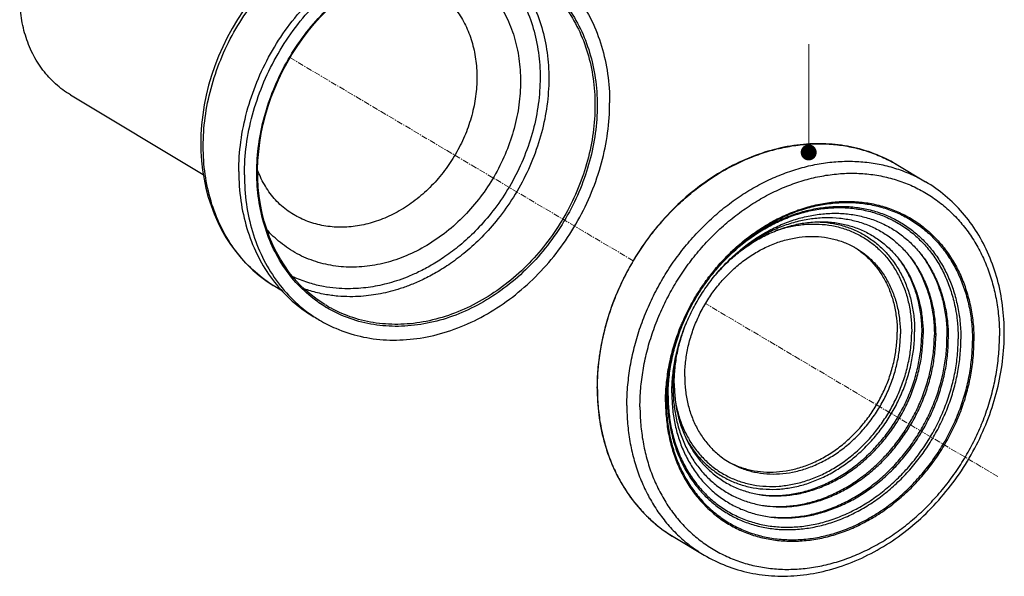
# Model space of a CAD drawing. Units: millimetres. Extents: x -1550 to 9429, y -3795 to -1159.
# Drawn here: x 6993 to 7301, y -3795 to -3620 of the extents above; entities that cross this region are included whole.
import ezdxf

# ---------------------------------------------------------------- set-up
doc = ezdxf.new("R2010")
doc.units = ezdxf.units.MM
doc.linetypes.add('CENTER', pattern=[0.6, 0.375, -0.075, 0.075, -0.075])
doc.layers.add('06___PRT_ALL_SURFS', color=7, linetype='Continuous')
doc.layers.add('Note', color=2, linetype='Continuous')
doc.layers.add('DIM', color=3, linetype='Continuous', lineweight=13)

# ---------------------------------------------------------------- blocks, each defined once
blk = doc.blocks.new('A$C6F2B106C')
at = {"color": 7, "linetype": 'Continuous'}
for p, q in [((207.26, 259.64), (123.55, 308.57)), ((289.41, 254.62), (288.72, 255)), ((295.29, 251.33), (289.41, 254.62)), ((31.78, 153.66), (114.94, 103.73)), ((164.43, 30.58), (158.76, 34.13))]:
    blk.add_line(p, q, dxfattribs=at)
at = {"color": 9, "linetype": 'Continuous'}
for p, q in [((315.69, 231.89), (316.27, 231.55)), ((256.38, 222.17), (256.38, 222.16))]:
    blk.add_line(p, q, dxfattribs=at)
at = {"color": 7, "linetype": 'Continuous'}
for points in [[(288.72, 255), (283.98, 257.41), (279.09, 259.55), (274.06, 261.4), (268.91, 262.96), (263.64, 264.21), (258.27, 265.17), (252.82, 265.82), (247.3, 266.16), (241.71, 266.19), (236.09, 265.9), (230.43, 265.31), (224.75, 264.4), (219.07, 263.19), (213.41, 261.66), (207.76, 259.83), (202.17, 257.7), (196.64, 255.28), (191.18, 252.57), (185.81, 249.58), (180.54, 246.31), (175.39, 242.79), (170.38, 239), (165.5, 234.98), (160.78, 230.72), (156.23, 226.24), (151.86, 221.55), (147.67, 216.65), (143.69, 211.57), (139.91, 206.32), (136.35, 200.9), (133.03, 195.34), (129.94, 189.65), (127.09, 183.84), (124.5, 177.93), (122.16, 171.92), (120.09, 165.85), (118.29, 159.72), (116.77, 153.54), (115.52, 147.34), (114.55, 141.13), (113.87, 134.92), (113.48, 128.73), (113.37, 123.39)], [(190.95, 22.23), (190.3, 22.64), (186.27, 25.36), (182.41, 28.32), (178.73, 31.51), (175.22, 34.93), (171.91, 38.58), (168.79, 42.43), (165.88, 46.48), (163.18, 50.72), (160.71, 55.15), (158.45, 59.74), (156.43, 64.5), (154.64, 69.4), (153.09, 74.44), (151.78, 79.6), (150.72, 84.88), (149.9, 90.25), (149.34, 95.71), (149.03, 101.25), (148.97, 106.84), (149.16, 112.48), (149.61, 118.15), (150.31, 123.85), (151.25, 129.55), (152.45, 135.24), (153.89, 140.91), (155.56, 146.54), (157.48, 152.13), (159.63, 157.66), (162, 163.11), (164.6, 168.47), (167.41, 173.73), (170.43, 178.88), (173.65, 183.9), (177.07, 188.79), (180.67, 193.52), (184.44, 198.1), (188.39, 202.5), (192.49, 206.72), (196.74, 210.75), (201.13, 214.57), (205.65, 218.19), (210.28, 221.58), (215.02, 224.75), (219.85, 227.68), (224.77, 230.37), (229.76, 232.81), (234.8, 234.99), (239.89, 236.92), (245.02, 238.58), (250.17, 239.97), (254.67, 240.96)], [(254.67, 240.96), (259.23, 241.76), (264.5, 242.41), (269.75, 242.77), (274.96, 242.83), (280.12, 242.61), (285.21, 242.09), (290.23, 241.28), (295.16, 240.19), (299.98, 238.8), (304.69, 237.14), (309.28, 235.2), (313.73, 232.98), (316.27, 231.55)], [(113.37, 123.39), (113.47, 118.18), (113.85, 112.29), (114.5, 106.48), (115.41, 100.76), (116.6, 95.15), (118.05, 89.65), (119.76, 84.28), (121.72, 79.06), (123.94, 73.99), (126.41, 69.1), (129.11, 64.38), (132.05, 59.85), (135.21, 55.53), (138.58, 51.42), (142.16, 47.53), (145.94, 43.88), (149.91, 40.46), (154.05, 37.3), (158.76, 34.13)]]:
    blk.add_lwpolyline(points, dxfattribs=at)
for points, start_tangent, end_tangent in [([(44.72, 300.89), (53.5, 306.43), (65.5, 311.98), (77.82, 315.5), (90.14, 316.9), (102.16, 316.13), (113.57, 313.23), (123.55, 308.57)], (0.81576, 0.578391), (0.863384, -0.504548)), ([(0.64, 226.45), (0.79, 227.7), (3.47, 241.18), (8.03, 254.52), (14.37, 267.31), (22.3, 279.17), (31.62, 289.81), (42.11, 298.97), (44.72, 300.89)], (0.114963, 0.99337), (0.81576, 0.578391)), ([(0.94, 229.06), (1.08, 230.24), (3.62, 242.97), (7.92, 255.57), (13.91, 267.65), (21.4, 278.85), (30.2, 288.9), (40.11, 297.56), (42.57, 299.37)], (0.114961, 0.99337), (0.815759, 0.578392)), ([(223.38, 242.84), (226.04, 244.06), (242.93, 250.15), (260.02, 253.53), (276.91, 254.1), (293.24, 251.86), (308.63, 246.86), (318.76, 241.71)], (0.904143, 0.42723), (0.860384, -0.509646)), ([(140.66, 103.5), (141.94, 122.24), (145.74, 141.07), (151.98, 159.56), (160.52, 177.3), (171.18, 193.9), (183.7, 208.98), (197.82, 222.21), (213.21, 233.29), (229.54, 241.98), (246.43, 248.08), (263.52, 251.45), (280.41, 252.03), (296.74, 249.79), (312.13, 244.78), (318.71, 241.63)], (0, 1), (0.883088, -0.469208)), ([(137.16, 105.58), (138.44, 124.31), (142.24, 143.14), (148.48, 161.63), (157.02, 179.37), (167.68, 195.97), (180.2, 211.05), (194.32, 224.28), (209.71, 235.37), (223.38, 242.84)], (0, 1), (0.904143, 0.42723)), ([(318.71, 241.63), (322.26, 239.64)], (0.883088, -0.469208), (0.860384, -0.509646)), ([(322.26, 239.64), (326.25, 237.13), (338.77, 226.99), (349.43, 214.6), (357.97, 200.23), (364.21, 184.21), (368.01, 166.88), (369.29, 148.65)], (0.860384, -0.509646), (0, -1)), ([(221.32, 228.48), (227.97, 229.08), (237.9, 228.56), (247.47, 226.27), (256.38, 222.17)], (0.989982, 0.141194), (0.861575, -0.507631)), ([(0, 215.54), (0.64, 226.45)], (0.000339, 1), (0.114963, 0.99337)), ([(31.78, 153.66), (22.5, 160.53), (14.53, 169.22), (8.16, 179.47), (3.56, 190.99), (0.83, 203.39), (0, 215.54)], (-0.857343, 0.514745), (0.000149, 1)), ([(187.69, 12.51), (197.82, 7.37), (213.21, 2.36), (229.54, 0.12), (246.43, 0.7), (263.52, 4.07), (280.41, 10.17), (296.74, 18.86), (312.13, 29.94), (326.25, 43.17), (338.77, 58.25), (349.43, 74.85), (357.97, 92.59), (364.21, 111.08), (368.01, 129.91), (369.29, 148.65)], (0.860384, -0.509646), (0, 1)), ([(137.16, 105.58), (138.44, 87.34), (142.24, 70.02), (148.48, 53.99), (157.02, 39.62), (167.68, 27.23), (180.2, 17.1), (184.19, 14.58)], (0, -1), (0.860384, -0.509646)), ([(171.38, 78.68), (162.95, 85.02), (156.04, 92.98), (150.69, 102.31), (148.96, 106.48)], (-0.859152, 0.511721), (-0.350415, 0.936595)), ([(140.66, 103.5), (141.94, 85.27), (145.74, 67.94), (151.98, 51.92), (160.52, 37.55), (171.18, 25.16), (183.7, 15.02)], (0, -1), (0.831601, -0.555373)), ([(183.7, 15.02), (184.24, 14.66)], (0.831601, -0.555373), (0.835731, -0.54914)), ([(184.24, 14.66), (187.69, 12.51)], (0.835731, -0.54914), (0.860384, -0.509646))]:
    blk.add_spline(points, degree=3, dxfattribs=dict(at, start_tangent=start_tangent, end_tangent=end_tangent))
at = {"color": 9, "linetype": 'Continuous'}
for points, start_tangent, end_tangent in [([(114.89, 121.39), (116.11, 139.42), (119.77, 157.65), (125.81, 175.62), (134.1, 192.9), (144.44, 209.05), (156.6, 223.72), (170.32, 236.59), (185.29, 247.38), (201.16, 255.83), (217.59, 261.77), (234.2, 265.05), (250.62, 265.6), (266.5, 263.41), (280.98, 258.74)], (0.000018, 1), (0.921045, -0.389457)), ([(280.98, 258.74), (281.46, 258.54), (282.16, 258.23)], (0.921045, -0.389457), (0.915071, -0.403293)), ([(282.16, 258.23), (285.26, 256.79)], (0.915071, -0.403293), (0.898123, -0.439745)), ([(285.26, 256.79), (288.04, 255.37)], (0.898123, -0.439745), (0.881423, -0.472327)), ([(288.04, 255.37), (289.41, 254.62)], (0.881423, -0.472327), (0.872652, -0.488343)), ([(218.44, 227.42), (223.47, 230.26), (239.03, 237.2), (254.54, 241.56)], (0.859874, 0.510507), (0.980201, 0.198003)), ([(256.65, 241.34), (262.58, 239.72), (274.27, 234.75), (284.78, 227.76), (293.89, 218.93), (301.46, 208.43), (307.29, 196.47), (311.26, 183.34), (313.26, 169.35), (313.26, 154.8), (311.26, 140.02), (307.3, 125.33), (301.46, 111.06), (293.9, 97.57), (284.79, 85.14), (274.28, 74), (262.59, 64.41), (250.04, 56.64), (237.03, 50.9), (223.98, 47.29)], (0.975005, -0.222185), (-0.981056, -0.193725)), ([(290.34, 241.29), (295.28, 237.33), (304.59, 227.79), (312.7, 216.09), (319.07, 202.6), (323.37, 187.87), (325.51, 172.3), (325.47, 156.17), (323.27, 139.75), (318.9, 123.32), (312.47, 107.34), (304.32, 92.5), (295, 79.35), (285.15, 68.25), (275.44, 59.32), (266.22, 52.3), (257.63, 46.85), (249.73, 42.67), (242.49, 39.49), (235.85, 37.09), (229.72, 35.31), (223.98, 34)], (0.805553, -0.592524), (-0.981055, -0.193727)), ([(254.54, 241.56), (254.98, 241.65)], (0.980201, 0.198003), (0.981048, 0.193764)), ([(254.98, 241.65), (270.92, 243.5), (286.47, 242.7), (301.29, 239.3), (315.05, 233.38), (316.77, 232.41)], (0.981065, 0.19368), (0.866681, -0.498863)), ([(300.44, 238.66), (309.32, 229.45), (317.7, 217.35), (324.29, 203.41), (328.74, 188.17), (330.95, 172.07), (330.91, 155.39), (328.63, 138.42), (324.11, 121.43), (317.46, 104.9), (309.04, 89.56), (299.4, 75.96), (289.22, 64.48), (279.18, 55.25), (269.65, 47.99), (260.76, 42.36), (252.59, 38.04), (245.1, 34.75), (238.24, 32.27), (231.9, 30.42), (225.96, 29.06)], (0.747245, -0.664549), (-0.981056, -0.193726)), ([(316.27, 231.55), (326.39, 224.55), (337.11, 214.12), (345.99, 201.72), (352.84, 187.64), (357.48, 172.2), (359.83, 155.73), (359.83, 138.62), (357.48, 121.22), (352.84, 103.94), (345.99, 87.16), (337.11, 71.26), (326.39, 56.59), (314.07, 43.48), (300.43, 32.22), (285.73, 23.04), (270.3, 16.15), (254.48, 11.73)], (0.86309, -0.50505), (-0.981052, -0.193744)), ([(316.77, 232.41), (327.47, 225.07), (338.28, 214.55), (347.24, 202.05), (354.14, 187.85), (358.82, 172.28), (361.19, 155.68), (361.19, 138.42), (358.82, 120.89), (354.14, 103.47), (347.24, 86.54), (338.28, 70.51), (327.47, 55.72), (315.05, 42.5), (301.29, 31.15), (286.48, 21.89), (270.92, 14.95), (254.98, 10.5)], (0.866681, -0.498863), (-0.981048, -0.193764)), ([(190.4, 21.41), (182.48, 27.09), (171.67, 37.6), (162.71, 50.1), (155.81, 64.3), (151.13, 79.87), (148.76, 96.47), (148.76, 113.73), (151.13, 131.26), (155.81, 148.68), (162.71, 165.61), (171.67, 181.64), (182.48, 196.43), (194.9, 209.65), (208.66, 221), (218.22, 227.3)], (-0.846141, 0.532959), (0.858873, 0.512188)), ([(256.38, 222.16), (263.03, 217.56), (270.38, 210.44), (276.48, 201.96), (281.19, 192.32), (284.39, 181.73), (286, 170.45), (286, 158.72), (284.39, 146.79), (281.19, 134.94), (276.49, 123.44), (270.39, 112.56), (263.04, 102.53), (254.57, 93.55), (245.14, 85.81), (235.02, 79.55), (224.53, 74.92), (213.99, 72)], (0.861486, -0.507781), (-0.981056, -0.193725)), ([(218.22, 227.3), (218.44, 227.42)], (0.858873, 0.512188), (0.859874, 0.510507)), ([(158.76, 34.13), (156.6, 35.53), (144.44, 45.4), (134.1, 57.47), (125.81, 71.46), (119.76, 87.06), (116.11, 103.84), (114.89, 121.39)], (-0.847478, 0.53083), (-0.000015, 1)), ([(213.99, 72), (203.46, 70.76), (192.97, 71.24), (182.85, 73.51), (173.42, 77.52), (171.38, 78.68)], (-0.981056, -0.193725), (-0.859097, 0.511813)), ([(223.98, 47.29), (210.92, 45.75), (197.92, 46.35), (185.37, 49.16), (173.68, 54.13), (163.17, 61.12), (154.67, 69.24)], (-0.981056, -0.193725), (-0.663092, 0.748538)), ([(223.98, 34), (218.21, 33.03), (212.06, 32.4), (205.39, 32.18), (198.11, 32.51), (190.17, 33.59), (181.53, 35.67), (172.27, 39.1), (171, 39.67)], (-0.981057, -0.193722), (-0.907102, 0.42091)), ([(225.96, 29.06), (220, 28.07), (213.63, 27.41), (206.74, 27.19), (199.21, 27.53), (191, 28.64), (182.07, 30.8), (178.11, 32.1)], (-0.981056, -0.193723), (-0.941977, 0.335678)), ([(254.98, 10.5), (239.03, 8.65), (223.48, 9.45), (208.66, 12.85), (194.9, 18.77), (190.4, 21.41)], (-0.981065, -0.19368), (-0.846141, 0.532959)), ([(254.48, 11.73), (238.66, 9.9), (223.23, 10.69), (208.54, 14.07), (194.89, 19.94), (191.34, 21.99)], (-0.98106, -0.193702), (-0.853158, 0.521652))]:
    blk.add_spline(points, degree=3, dxfattribs=dict(at, start_tangent=start_tangent, end_tangent=end_tangent))
blk = doc.blocks.new('A$C23B73952')
at = {"color": 7, "linetype": 'Continuous'}
for p, q in [((187.14, 258.02), (205.64, 247.06)), ((48.57, 24.11), (67.07, 13.15))]:
    blk.add_line(p, q, dxfattribs=at)
for points, start_tangent, end_tangent in [([(187.14, 258.02), (173.44, 264.65), (158.68, 268.95), (143.16, 270.85), (127.15, 270.3), (110.96, 267.31), (94.9, 261.94), (79.27, 254.28), (64.37, 244.49), (50.48, 232.75), (37.87, 219.27), (26.76, 204.32), (17.37, 188.18), (9.88, 171.15), (4.43, 153.55), (1.11, 135.72), (0, 117.99)], (-0.860366, 0.509677), (0, -1)), ([(254.88, 152.32), (253.79, 169.45), (250.55, 185.84), (245.21, 201.19), (237.89, 215.22), (228.74, 227.68), (217.92, 238.35), (205.64, 247.06)], (0, 1), (-0.860366, 0.509677)), ([(74.27, 192.14), (80.5, 199.08), (88.46, 206.67), (96.95, 213.46), (105.87, 219.37), (115.13, 224.36), (124.64, 228.35), (134.29, 231.33), (144, 233.24), (153.65, 234.08), (163.16, 233.84), (172.42, 232.52), (181.34, 230.12), (189.83, 226.69), (197.79, 222.25), (205.16, 216.84), (211.84, 210.53), (217.79, 203.37), (222.92, 195.45), (227.19, 186.84), (230.56, 177.63), (233, 167.91), (234.47, 157.79), (234.96, 147.37)], (0.641467, 0.767151), (0, -1)), ([(47.09, 123.12), (47.23, 124.73), (48.65, 134.72), (50.99, 144.68), (54.24, 154.5), (58.35, 164.07), (63.29, 173.28), (68.99, 182.05), (75.39, 190.26), (82.43, 197.84), (90.03, 204.69), (98.1, 210.75), (106.56, 215.94), (115.31, 220.22), (124.26, 223.52), (133.3, 225.82), (142.35, 227.09), (151.3, 227.32), (160.05, 226.51), (168.5, 224.65), (176.58, 221.78), (184.17, 217.93), (191.21, 213.14), (197.62, 207.45), (203.32, 200.94), (208.25, 193.67), (212.37, 185.72), (215.61, 177.19), (217.96, 168.15), (219.38, 158.72), (219.84, 150.15)], (0.07956, 0.99683), (0.011324, -0.999936)), ([(74.03, 188.64), (77.6, 192.63), (84.72, 199.52), (92.37, 205.61), (100.44, 210.83), (108.83, 215.11), (117.44, 218.4), (126.16, 220.65), (134.88, 221.84), (143.49, 221.96), (151.89, 220.99), (159.96, 218.96), (167.6, 215.88), (174.72, 211.81), (181.24, 206.78), (187.06, 200.86), (192.11, 194.13), (196.34, 186.67), (199.68, 178.57), (202.1, 169.94), (203.56, 160.89), (204.04, 152.67)], (0.648119, 0.761539), (0.012584, -0.999921)), ([(74.66, 189.39), (76.51, 191.51), (83.59, 198.75), (91.22, 205.24), (99.3, 210.89), (107.74, 215.64), (116.43, 219.44), (125.28, 222.23), (134.18, 223.99), (143.03, 224.69), (151.73, 224.33), (160.16, 222.91), (168.24, 220.45), (175.87, 216.98), (182.96, 212.53), (189.42, 207.16), (195.18, 200.94), (200.18, 193.93), (204.35, 186.22), (207.65, 177.9), (210.03, 169.06), (211.47, 159.81), (211.94, 151.41)], (0.647679, 0.761913), (0.011921, -0.999929)), ([(136.33, 221.93), (139.69, 221.85), (147.88, 220.91), (155.75, 218.92), (163.2, 215.93), (170.15, 211.95), (176.5, 207.04), (182.18, 201.27), (187.11, 194.7), (191.23, 187.43), (194.49, 179.53), (196.85, 171.11), (198.28, 162.28), (198.76, 153.15)], (1, 0.000895), (0, -1)), ([(54.86, 125.07), (55.36, 133.99), (56.82, 142.98), (59.25, 151.9), (62.59, 160.63), (66.81, 169.03), (71.84, 176.98), (77.6, 184.38), (84.02, 191.1), (90.99, 197.05), (98.42, 202.15), (106.2, 206.31), (114.22, 209.49), (122.36, 211.63), (130.49, 212.7), (138.51, 212.69), (146.29, 211.6), (153.72, 209.44), (160.7, 206.24), (161.07, 206.03)], (0, 1), (0.871614, -0.490193)), ([(161.07, 206.03), (162.08, 205.45)], (0.871614, -0.490193), (0.860355, -0.509695)), ([(162.05, 205.41), (165.11, 203.24), (170.88, 198.12), (175.9, 192.15), (180.12, 185.42), (183.46, 178.01), (185.89, 170.05), (187.36, 161.64), (187.85, 152.91)], (0.83659, -0.54783), (0, -1)), ([(162.08, 205.45), (167.11, 202.05), (172.88, 196.94), (177.9, 190.97), (182.12, 184.23), (185.46, 176.83), (187.89, 168.86), (189.36, 160.46), (189.85, 151.72)], (0.860355, -0.509695), (0, -1)), ([(188.47, 199.16), (191.18, 195.33), (195.43, 187.82), (198.79, 179.67), (201.23, 170.98), (202.7, 161.87), (203.19, 152.44)], (0.60574, -0.795663), (0, -1)), ([(196.01, 199.88), (199.25, 195.12), (203.45, 187.36), (206.76, 178.99), (209.16, 170.09), (210.61, 160.79), (211.1, 151.18)], (0.596949, -0.802279), (0, -1)), ([(202.77, 201.63), (207.33, 194.85), (211.47, 186.86), (214.73, 178.27), (217.09, 169.18), (218.52, 159.7), (219, 149.92)], (0.603488, -0.797372), (0, -1)), ([(52.11, 154.75), (55.37, 162.36), (60.5, 172.32), (66.44, 181.82), (73.13, 190.77), (74.27, 192.14)], (0.364603, 0.931163), (0.641467, 0.767151)), ([(43.33, 109.53), (43.82, 120.15), (45.29, 130.85), (47.72, 141.52), (51.09, 152.06), (52.11, 154.75)], (0, 1), (0.364603, 0.931163)), ([(47.73, 124.27), (48, 127.53), (49.44, 137.35), (51.82, 147.13), (54.78, 155.89)], (0.065663, 0.997842), (0.358477, 0.933538)), ([(48.28, 120.76), (48.77, 130.32), (50.23, 139.95), (52.65, 149.54), (54.96, 156.32)], (0, 1), (0.353534, 0.935422)), ([(46.76, 114.82), (47.23, 105.1), (48.65, 95.67), (50.99, 86.64), (54.24, 78.1), (58.35, 70.16), (63.29, 62.89), (68.99, 56.38), (75.39, 50.69), (82.43, 45.89), (90.03, 42.04), (98.1, 39.17), (106.56, 37.32), (115.31, 36.5), (124.26, 36.73), (133.3, 38), (142.35, 40.31), (151.3, 43.61), (160.05, 47.88), (168.5, 53.07), (176.58, 59.13), (184.17, 65.98), (191.21, 73.56), (197.62, 81.78), (203.32, 90.54), (208.25, 99.76), (212.37, 109.33), (215.61, 119.15), (217.96, 129.1), (219.38, 139.09), (219.85, 149)], (0, -1), (0, 1)), ([(47.52, 117.79), (48, 108.24), (49.44, 98.99), (51.82, 90.16), (55.12, 81.84), (59.29, 74.12), (64.28, 67.12), (70.04, 60.89), (76.51, 55.53), (83.59, 51.08), (91.22, 47.61), (99.3, 45.14), (107.74, 43.73), (116.43, 43.37), (125.28, 44.07), (134.18, 45.83), (143.03, 48.62), (151.73, 52.41), (160.16, 57.16), (168.24, 62.81), (175.87, 69.3), (182.96, 76.55), (189.42, 84.46), (195.18, 92.96), (200.18, 101.95), (204.35, 111.3), (207.65, 120.93), (210.03, 130.71), (211.47, 140.52), (211.95, 150.26)], (0, -1), (0, 1)), ([(48.28, 120.76), (48.77, 111.4), (50.23, 102.34), (52.65, 93.71), (55.99, 85.62), (60.21, 78.16), (65.27, 71.43), (71.09, 65.51), (77.6, 60.48), (84.72, 56.4), (92.37, 53.33), (100.44, 51.29), (108.83, 50.33), (117.44, 50.44), (126.16, 51.63), (134.88, 53.88), (143.49, 57.17), (151.89, 61.45), (159.96, 66.67), (167.6, 72.77), (174.72, 79.66), (181.24, 87.26), (187.06, 95.48), (192.11, 104.2), (196.34, 113.33), (199.68, 122.75), (202.1, 132.33), (203.56, 141.96), (204.05, 151.52)], (0, -1), (0, 1)), ([(67.07, 13.15), (80.8, 6.49), (95.57, 2.11), (111.14, 0.12), (127.19, 0.57), (143.46, 3.45), (159.59, 8.73), (175.31, 16.3), (190.27, 26.02), (204.22, 37.71), (216.89, 51.13), (228.04, 66.04), (237.45, 82.15), (244.97, 99.15), (250.44, 116.74), (253.77, 134.57), (254.88, 152.32)], (0.860366, -0.509677), (0, 1)), ([(82.64, 71.34), (84.02, 70.56), (90.99, 67.36), (98.42, 65.2), (106.2, 64.1), (114.22, 64.09), (122.36, 65.16), (130.49, 67.3), (138.51, 70.48), (146.29, 74.65), (153.72, 79.74), (160.7, 85.7), (167.11, 92.42), (172.88, 99.81), (177.9, 107.76), (182.12, 116.16), (185.46, 124.89), (187.89, 133.81), (189.36, 142.8), (189.85, 151.72)], (0.860355, -0.509695), (0, 1)), ([(82.66, 71.39), (88.99, 68.54), (96.42, 66.38), (104.2, 65.29), (112.22, 65.27), (120.36, 66.35), (128.49, 68.49), (136.51, 71.66), (144.29, 75.83), (151.72, 80.93), (158.7, 86.88), (165.11, 93.6), (170.88, 100.99), (175.9, 108.95), (180.12, 117.35), (183.46, 126.07), (185.89, 135), (187.36, 143.98), (187.85, 152.91)], (0.882447, -0.470412), (0, 1)), ([(100.41, 51.29), (107.34, 50.57), (116.01, 50.68), (124.79, 51.88), (133.57, 54.15), (142.24, 57.46), (150.69, 61.77), (158.81, 67.02), (166.5, 73.16), (173.67, 80.1), (180.23, 87.75), (186.09, 96.02), (191.18, 104.8), (195.43, 113.99), (198.79, 123.47), (201.23, 133.12), (202.7, 142.82), (203.19, 152.44)], (0.987816, -0.155627), (0, 1)), ([(103.63, 44.29), (106.23, 43.97), (114.97, 43.61), (123.88, 44.32), (132.84, 46.08), (141.75, 48.89), (150.49, 52.71), (158.98, 57.49), (167.11, 63.18), (174.79, 69.71), (181.92, 77), (188.43, 84.96), (194.23, 93.52), (199.25, 102.56), (203.45, 111.97), (206.76, 121.66), (209.16, 131.5), (210.61, 141.38), (211.1, 151.18)], (0.990018, -0.140939), (0, 1)), ([(105.6, 37.48), (113.83, 36.74), (122.83, 36.97), (131.93, 38.25), (141.03, 40.57), (150.03, 43.89), (158.84, 48.19), (167.34, 53.41), (175.46, 59.51), (183.11, 66.4), (190.19, 74.02), (196.63, 82.29), (202.37, 91.11), (207.33, 100.38), (211.47, 110.01), (214.73, 119.88), (217.09, 129.9), (218.52, 139.95), (219, 149.92)], (0.989405, -0.145183), (0, 1)), ([(204.04, 152.67), (204.05, 151.52)], (0.012584, -0.999921), (0, -1)), ([(211.94, 151.41), (211.95, 150.26)], (0.011921, -0.999929), (0, -1)), ([(219.84, 150.15), (219.85, 149)], (0.011324, -0.999936), (0, -1)), ([(47.52, 117.79), (47.69, 123.68)], (0, 1), (0.059774, 0.998212)), ([(47.69, 123.68), (47.73, 124.27)], (0.059774, 0.998212), (0.065663, 0.997842)), ([(54.86, 125.07), (55.36, 116.34), (56.82, 107.93), (59.25, 99.97), (62.59, 92.56), (66.81, 85.83), (71.84, 79.86), (77.6, 74.74), (81.64, 71.95)], (0, -1), (0.848653, -0.528951)), ([(0, 117.99), (0, 117.81)], (0, -1), (0.001256, -0.999999)), ([(0, 117.81), (1.07, 101.03), (4.25, 84.81), (9.49, 69.6), (16.69, 55.69), (25.72, 43.33), (36.41, 32.74), (48.57, 24.11)], (0.001256, -0.999999), (0.860366, -0.509677)), ([(46.76, 114.82), (46.97, 121.41)], (0, 1), (0.063504, 0.997982)), ([(46.97, 121.41), (47.09, 123.12)], (0.063504, 0.997982), (0.07956, 0.99683)), ([(81.64, 71.95), (82.64, 71.34)], (0.848653, -0.528951), (0.860355, -0.509695)), ([(82.02, 71.74), (82.66, 71.39)], (0.87566, -0.482928), (0.882447, -0.470412))]:
    blk.add_spline(points, degree=3, dxfattribs=dict(at, start_tangent=start_tangent, end_tangent=end_tangent))
at = {"color": 9, "linetype": 'Continuous'}
for points, start_tangent, end_tangent in [([(0.13, 117.99), (0.61, 129.36), (2.03, 141), (4.38, 152.64), (7.64, 164.18), (11.79, 175.54), (16.8, 186.62), (22.62, 197.34), (29.2, 207.6), (36.5, 217.33), (44.46, 226.44), (53, 234.86), (62.07, 242.53), (71.59, 249.38), (81.48, 255.36), (91.66, 260.42), (102.05, 264.52), (112.58, 267.63), (123.14, 269.71), (133.66, 270.76), (144.05, 270.77), (154.24, 269.73), (164.13, 267.66), (173.64, 264.56), (182.71, 260.48), (187.14, 258.02)], (0.00122, 0.999999), (0.860366, -0.509676)), ([(18.84, 114.54), (19.11, 118.4), (20.53, 130.04), (22.88, 141.68), (26.14, 153.22), (30.29, 164.58), (35.3, 175.66), (41.12, 186.38), (47.7, 196.64), (55, 206.37), (62.96, 215.48), (71.5, 223.9), (80.57, 231.57), (90.09, 238.42), (99.98, 244.41), (110.16, 249.47), (120.55, 253.56), (131.08, 256.67), (141.64, 258.75), (152.16, 259.8), (162.55, 259.81), (172.74, 258.77), (182.63, 256.7), (192.14, 253.6), (201.21, 249.52), (205.64, 247.06)], (0.054536, 0.998512), (0.860366, -0.509676)), ([(26.83, 106.11), (27.31, 117.47), (28.75, 128.92), (31.13, 140.37), (34.43, 151.71), (38.63, 162.86), (43.68, 173.71), (49.56, 184.18), (56.2, 194.16), (63.55, 203.59), (71.54, 212.37), (80.12, 220.44), (89.2, 227.72), (98.71, 234.15), (108.56, 239.68), (118.68, 244.26), (128.97, 247.85), (139.36, 250.43), (149.74, 251.95), (160.03, 252.43), (170.15, 251.85), (180.01, 250.21), (189.51, 247.53), (198.59, 243.83), (207.17, 239.15), (215.17, 233.53), (222.52, 227), (229.16, 219.64), (235.03, 211.5), (240.09, 202.64), (244.29, 193.15), (247.59, 183.11), (249.97, 172.6), (251.4, 161.72), (251.88, 150.55)], (0, 1), (0, -1)), ([(73.94, 192.42), (80.27, 199.48), (88.3, 207.13), (96.85, 213.96), (105.83, 219.92), (115.16, 224.94), (124.74, 228.97), (134.47, 231.96), (144.25, 233.89), (153.97, 234.74), (163.55, 234.49), (172.88, 233.16), (181.87, 230.75), (190.41, 227.29), (198.44, 222.81), (205.86, 217.37), (212.59, 211.01), (218.58, 203.8), (223.75, 195.82), (228.06, 187.14), (231.45, 177.87), (233.9, 168.08), (235.39, 157.88), (235.88, 147.39)], (0.640935, 0.767595), (0, -1)), ([(74.47, 191.98), (81.86, 199.93), (89.83, 207.12), (98.3, 213.48), (107.17, 218.92), (116.35, 223.41), (125.74, 226.87), (135.23, 229.29), (144.72, 230.62), (154.1, 230.86), (163.28, 230), (172.15, 228.06), (180.62, 225.05), (188.59, 221.01), (195.98, 215.98), (202.7, 210.01), (208.68, 203.18), (213.85, 195.56), (218.17, 187.22), (221.57, 178.27), (224.03, 168.79), (225.08, 162.65)], (0.648218, 0.761455), (0.135978, -0.990712)), ([(74.88, 192.85), (79.65, 198.1), (87.29, 205.37), (95.42, 211.87), (103.97, 217.54), (112.85, 222.32), (121.96, 226.15), (131.21, 229), (140.52, 230.84), (149.77, 231.64), (158.88, 231.41), (167.76, 230.14), (176.31, 227.85), (184.44, 224.55), (192.08, 220.3), (199.14, 215.11), (205.55, 209.06), (211.24, 202.21), (216.16, 194.61), (220.26, 186.36), (223.49, 177.53), (225.82, 168.22), (227.23, 158.52), (227.7, 148.53)], (0.652529, 0.757764), (0, -1)), ([(112.21, 216.53), (114.01, 217.14), (122.36, 219.29), (130.7, 220.43), (138.95, 220.54), (146.98, 219.61), (154.7, 217.67), (162.02, 214.73), (168.84, 210.82), (175.07, 206.01), (180.65, 200.34), (185.48, 193.9), (189.53, 186.76), (192.73, 179.01), (195.04, 170.75), (196.44, 162.08), (196.91, 153.12)], (0.944855, 0.32749), (0, -1)), ([(71.41, 189.3), (72.86, 191.1), (73.36, 191.71)], (0.617803, 0.786333), (0.635702, 0.771935)), ([(72.16, 189.18), (73.88, 191.28)], (0.626131, 0.779718), (0.642686, 0.76613)), ([(73.36, 191.71), (73.94, 192.42)], (0.635702, 0.771935), (0.640935, 0.767595)), ([(73.88, 191.28), (74.47, 191.98)], (0.642686, 0.76613), (0.648218, 0.761455)), ([(73.96, 191.78), (74.27, 192.14)], (0.644095, 0.764946), (0.646942, 0.762539)), ([(74.27, 192.14), (74.88, 192.85)], (0.646942, 0.762539), (0.652529, 0.757764)), ([(53.46, 159.14), (54.96, 162.49), (60.13, 172.51), (66.12, 182.09), (70.53, 188.17)], (0.39664, 0.917974), (0.609422, 0.792846)), ([(54.06, 158.88), (56.6, 164.5), (61.78, 174.17), (67.76, 183.37), (71.58, 188.46)], (0.389728, 0.92093), (0.620427, 0.784264)), ([(70.53, 188.17), (71.07, 188.86)], (0.609422, 0.792846), (0.614555, 0.788874)), ([(71.07, 188.86), (71.41, 189.3)], (0.614555, 0.788874), (0.617803, 0.786333)), ([(71.58, 188.46), (71.93, 188.9)], (0.620427, 0.784264), (0.623864, 0.781533)), ([(71.93, 188.9), (72.16, 189.18)], (0.623864, 0.781533), (0.626131, 0.779718)), ([(225.08, 162.65), (225.13, 162.24)], (0.135978, -0.990712), (0.131761, -0.991281)), ([(225.13, 162.24), (225.52, 158.9), (226.02, 148.7)], (0.131761, -0.991281), (0, -1)), ([(42.83, 109.27), (43.33, 119.96), (44.81, 130.74), (47.26, 141.49), (50.66, 152.11), (51.72, 154.9)], (0, 1), (0.365228, 0.930918)), ([(44.03, 112.26), (44.5, 122.43), (45.91, 132.69), (48.24, 142.92), (51.47, 153.03), (52.12, 154.75)], (0, 1), (0.357928, 0.933749)), ([(44.44, 112.85), (44.93, 123.24), (46.42, 133.72), (48.88, 144.17), (52.29, 154.46)], (0, 1), (0.354867, 0.934917)), ([(51.72, 154.9), (51.99, 155.6)], (0.365228, 0.930918), (0.370435, 0.928858)), ([(51.99, 155.6), (52.06, 155.76)], (0.370435, 0.928858), (0.37163, 0.928381)), ([(52.06, 155.76), (53.24, 158.62)], (0.37163, 0.928381), (0.39279, 0.919628)), ([(52.12, 154.75), (52.37, 155.41)], (0.357928, 0.933749), (0.363101, 0.93175)), ([(52.29, 154.46), (52.36, 154.65)], (0.354867, 0.934917), (0.356371, 0.934344)), ([(52.36, 154.65), (52.69, 155.51)], (0.356371, 0.934344), (0.363129, 0.931739)), ([(52.69, 155.51), (53.84, 158.36)], (0.363129, 0.931739), (0.385685, 0.92263)), ([(53.24, 158.62), (53.43, 159.07)], (0.39279, 0.919628), (0.396106, 0.918205)), ([(53.43, 159.07), (53.46, 159.14)], (0.396106, 0.918205), (0.39664, 0.917974)), ([(53.84, 158.36), (54.06, 158.88)], (0.385685, 0.92263), (0.389728, 0.92093)), ([(44.03, 112.26), (44.5, 102.27), (45.91, 92.57), (48.24, 83.26), (51.47, 74.43), (55.57, 66.18), (60.49, 58.58), (66.18, 51.73), (72.59, 45.68), (79.65, 40.49), (87.29, 36.24), (95.42, 32.94), (103.97, 30.65), (112.85, 29.38), (121.96, 29.15), (131.21, 29.95), (140.52, 31.79), (149.77, 34.64), (158.88, 38.47), (167.76, 43.25), (176.31, 48.92), (184.44, 55.42), (192.08, 62.69), (199.14, 70.66), (205.55, 79.25), (211.24, 88.35), (216.16, 97.89), (220.26, 107.76), (223.49, 117.87), (225.82, 128.1), (227.23, 138.36), (227.7, 148.53)], (0, -1), (0, 1)), ([(44.44, 112.85), (44.93, 102.65), (46.42, 92.76), (48.88, 83.28), (52.29, 74.33), (56.6, 65.99), (61.78, 58.37), (67.76, 51.53), (74.48, 45.57), (81.86, 40.54), (89.83, 36.5), (98.3, 33.49), (107.17, 31.54), (116.35, 30.69), (125.74, 30.93), (135.23, 32.26), (144.72, 34.68), (154.1, 38.14), (163.28, 42.62), (172.15, 48.07), (180.62, 54.42), (188.59, 61.61), (195.98, 69.56), (202.7, 78.18), (208.68, 87.37), (213.85, 97.04), (218.17, 107.08), (221.57, 117.38), (224.03, 127.83), (225.52, 138.31), (226.02, 148.7)], (0, -1), (0, 1)), ([(48.98, 109.59), (49.67, 106.04), (51.99, 97.78), (55.19, 90.03), (59.23, 82.89), (64.07, 76.45), (69.64, 70.79), (75.87, 65.97), (82.69, 62.07), (90.01, 59.13), (97.73, 57.18), (105.77, 56.25), (114.01, 56.36), (122.36, 57.5), (130.7, 59.66), (138.95, 62.81), (146.98, 66.9), (154.7, 71.9), (162.02, 77.73), (168.84, 84.33), (175.07, 91.61), (180.65, 99.47), (185.48, 107.82), (189.53, 116.56), (192.73, 125.57), (195.04, 134.75), (196.44, 143.97), (196.91, 153.12)], (0.16891, -0.985632), (0, 1)), ([(52.87, 33.14), (56.2, 29.65), (63.55, 23.12), (71.54, 17.5), (80.12, 12.82), (89.2, 9.12), (98.71, 6.45), (108.56, 4.81), (118.68, 4.22), (128.97, 4.7), (139.36, 6.23), (149.74, 8.8), (160.03, 12.39), (170.15, 16.97), (180.01, 22.5), (189.51, 28.93), (198.59, 36.21), (207.17, 44.28), (215.17, 53.06), (222.52, 62.49), (229.16, 72.48), (235.03, 82.94), (240.09, 93.79), (244.29, 104.94), (247.59, 116.28), (249.97, 127.73), (251.4, 139.19), (251.88, 150.55)], (0.670615, -0.741806), (0, 1)), ([(55.78, 86.06), (58.46, 81.58), (63.39, 75.02), (69.06, 69.25), (75.42, 64.34), (82.36, 60.36), (89.82, 57.36), (97.69, 55.38), (105.88, 54.44), (114.28, 54.55), (122.78, 55.71), (131.29, 57.91), (139.69, 61.11), (147.88, 65.29), (155.75, 70.38), (163.2, 76.33), (170.15, 83.05), (176.5, 90.46), (182.18, 98.48), (187.11, 106.99), (191.23, 115.89), (194.49, 125.08), (196.85, 134.43), (198.28, 143.82), (198.76, 153.15)], (0.478914, -0.877862), (0, 1)), ([(42.83, 109.27), (43.33, 98.77), (44.81, 88.57), (47.26, 78.79), (50.66, 69.51), (54.96, 60.83), (60.13, 52.85), (66.12, 45.64), (72.86, 39.28), (80.27, 33.84), (88.3, 29.36), (96.85, 25.9), (105.83, 23.49), (115.16, 22.16), (124.74, 21.91), (134.47, 22.76), (144.25, 24.69), (153.97, 27.69), (163.55, 31.71), (172.88, 36.73), (181.87, 42.69), (190.41, 49.53), (198.44, 57.17), (205.86, 65.55), (212.59, 74.57), (218.58, 84.14), (223.75, 94.16), (228.06, 104.54), (231.45, 115.16), (233.9, 125.91), (235.39, 136.69), (235.88, 147.39)], (0, -1), (0, 1)), ([(43.33, 109.53), (43.82, 99.11), (45.29, 88.99), (47.72, 79.28), (51.09, 70.07), (55.37, 61.46), (60.5, 53.53), (66.44, 46.38), (73.13, 40.06), (80.5, 34.66), (88.46, 30.22), (96.95, 26.78), (105.87, 24.39), (115.13, 23.06), (124.64, 22.82), (134.29, 23.66), (144, 25.58), (153.65, 28.55), (163.16, 32.55), (172.42, 37.53), (181.34, 43.44), (189.83, 50.23), (197.79, 57.82), (205.16, 66.13), (211.84, 75.09), (217.79, 84.59), (222.92, 94.54), (227.19, 104.84), (230.56, 115.38), (233, 126.06), (234.47, 136.76), (234.96, 147.37)], (0, -1), (0, 1)), ([(0.13, 117.82), (0.13, 117.99)], (0, 1), (0.00122, 0.999999)), ([(0.13, 117.82), (0.61, 106.46), (2.03, 95.38), (4.38, 84.67), (7.64, 74.42), (11.79, 64.7), (16.8, 55.59), (20.52, 50)], (0, -1), (0.581888, -0.813269)), ([(18.63, 106.86), (18.82, 114.08)], (0, 1), (0.05136, 0.99868)), ([(18.82, 114.08), (18.84, 114.54)], (0.05136, 0.99868), (0.054536, 0.998512)), ([(18.63, 106.86), (19.11, 95.5), (20.53, 84.42), (22.88, 73.71), (26.14, 63.46), (30.29, 53.74), (35.3, 44.63), (41.12, 36.22), (47.7, 28.55), (55, 21.71), (62.96, 15.74), (67.07, 13.15)], (0, -1), (0.860366, -0.509676)), ([(26.83, 106.11), (27.31, 94.94), (28.75, 84.05), (31.13, 73.54), (34.43, 63.5), (38.63, 54.01), (43.68, 45.16), (49.56, 37.01), (52.87, 33.14)], (0, -1), (0.670615, -0.741806)), ([(20.52, 50), (22.62, 47.17), (29.2, 39.51), (36.5, 32.67), (44.41, 26.73)], (0.581888, -0.813269), (0.831276, -0.555859)), ([(44.41, 26.73), (48.57, 24.11)], (0.831276, -0.555859), (0.860366, -0.509676))]:
    blk.add_spline(points, degree=3, dxfattribs=dict(at, start_tangent=start_tangent, end_tangent=end_tangent))
blk = doc.blocks.new('_Dot')
at = {"color": 0, "linetype": 'ByBlock', "lineweight": -2}
blk.add_line((-0.5, 0), (-1, 0), dxfattribs=at)
at = {"color": 0, "linetype": 'ByBlock', "const_width": 0.5}
blk.add_lwpolyline([(-0.25, 0, 1), (0.25, 0, 1)], format="xyb", close=True, dxfattribs=at)
blk = doc.blocks.new('A$C486C57AC')
at = {"layer": 'Note', "linetype": 'ByBlock', "lineweight": 9, "ltscale": 3}
blk.add_line((5, 15), (5, 72.83), dxfattribs=at)
at = {"layer": 'Note', "linetype": 'ByBlock', "lineweight": 9, "ltscale": 3, "xscale": 10, "yscale": 10, "zscale": 10, "rotation": 270}
blk.add_blockref('_Dot', (5, 5), dxfattribs=at)

msp = doc.modelspace()

# ---------------------------------------------------------------- linework, layer by layer
at = {"layer": '06___PRT_ALL_SURFS', "color": 0, "linetype": 'CENTER', "lineweight": 13, "ltscale": 5}
for p, q in [((7185.25, -3695.7), (7077.69, -3631.99)), ((7299.34, -3763.29), (7207.88, -3709.11))]:
    msp.add_line(p, q, dxfattribs=at)

# ---------------------------------------------------------------- block references
at = {"color": 0, "lineweight": -3, "xscale": 0.5, "yscale": 0.5, "zscale": 0.5}
for name, p in [('A$C6F2B106C', (6993.24, -3720.56)), ('A$C23B73952', (7173.97, -3794.5))]:
    msp.add_blockref(name, p, dxfattribs=at)
at = {"layer": 'DIM', "color": 0, "lineweight": 9, "xscale": 0.5, "yscale": 0.5, "zscale": 0.5}
msp.add_blockref('A$C486C57AC', (7237.69, -3664.27), dxfattribs=at)

doc.saveas('drawing.dxf')
